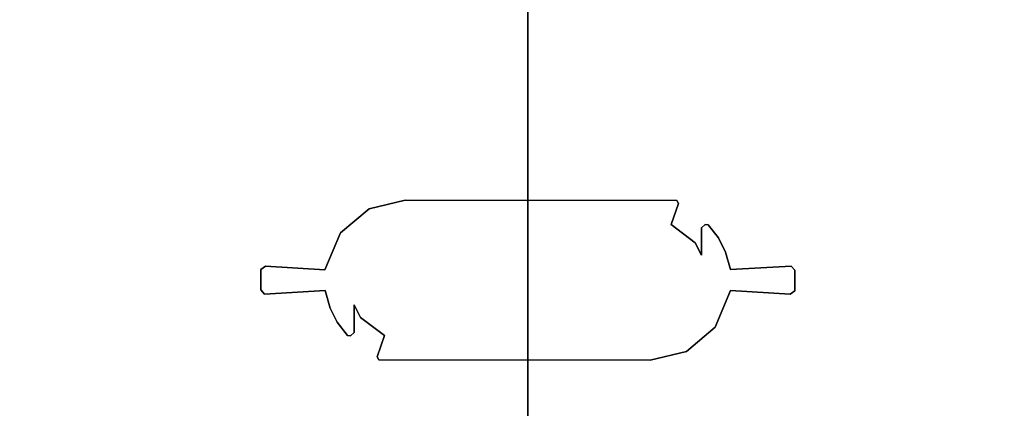
# Model space of a CAD drawing. Units: inches. Extents: x 0 to 318, y 0 to 229.
# Drawn here: x 204 to 216, y 126 to 130 of the extents above; entities that cross this region are included whole.
import ezdxf

# ---------------------------------------------------------------- set-up
doc = ezdxf.new("R2010")
doc.units = ezdxf.units.IN
doc.header["$MEASUREMENT"] = 0
for name, color, linetype in [('TABLE-HARDWAREBRACKET', 6, 'Continuous'), ('WKSURF-TOP', 6, 'Continuous'), ('WKSURF-TOPEDGE', 6, 'Continuous')]:
    doc.layers.add(name, color=color, linetype=linetype)

# ---------------------------------------------------------------- blocks, each defined once
blk = doc.blocks.new('PHZ565_0T')
at = {"layer": 'TABLE-HARDWAREBRACKET'}
for points, invisible_edges in [([(-1.476, -14.035, 27.335), (-1.913, -14.14, 27.335), (-2.092, -15.3, 27.335), (-2.017, -15.449, 27.335)], 10), ([(-2.092, -15.3, 26.735), (-1.913, -14.14, 26.735), (-1.476, -14.035, 26.735), (-2.017, -15.449, 26.735)], 5), ([(-1.476, -14.035, 27.335), (-2.017, -15.449, 27.335), (-1.728, -15.669, 27.335), (1.795, -14.039, 27.335)], 5), ([(-1.728, -15.669, 26.735), (-2.017, -15.449, 26.735), (-1.476, -14.035, 26.735), (1.795, -14.039, 26.735)], 10), ([(1.814, -14.075, 27.335), (1.795, -14.039, 27.335), (-1.728, -15.669, 27.335), (-1.814, -15.925, 27.335)], 10), ([(-1.728, -15.669, 26.735), (1.795, -14.039, 26.735), (1.814, -14.075, 26.735), (-1.814, -15.925, 26.735)], 5), ([(1.814, -14.075, 27.335), (-1.814, -15.925, 27.335), (-1.795, -15.961, 27.335), (1.728, -14.331, 27.335)], 5), ([(-1.795, -15.961, 26.735), (-1.814, -15.925, 26.735), (1.814, -14.075, 26.735), (1.728, -14.331, 26.735)], 10), ([(-1.913, -14.14, 27.335), (-2.256, -14.431, 27.335), (-2.38, -15.338, 27.335), (-2.296, -15.509, 27.335)], 10), ([(-2.38, -15.338, 26.735), (-2.256, -14.431, 26.735), (-1.913, -14.14, 26.735), (-2.296, -15.509, 26.735)], 5), ([(-2.173, -15.667, 27.335), (-2.092, -15.3, 27.335), (-1.913, -14.14, 27.335), (-2.296, -15.509, 27.335)], 7), ([(-1.913, -14.14, 26.735), (-2.092, -15.3, 26.735), (-2.173, -15.667, 26.735), (-2.296, -15.509, 26.735)], 11), ([(2.017, -14.551, 27.335), (1.728, -14.331, 27.335), (-1.795, -15.961, 27.335), (1.476, -15.965, 27.335)], 10), ([(-1.795, -15.961, 26.735), (1.728, -14.331, 26.735), (2.017, -14.551, 26.735), (1.476, -15.965, 26.735)], 5), ([(2.092, -14.37, 27.335), (2.137, -14.329, 27.335), (2.173, -14.333, 27.335), (2.296, -14.491, 27.335)], 8), ([(2.173, -14.333, 26.735), (2.137, -14.329, 26.735), (2.092, -14.37, 26.735), (2.296, -14.491, 26.735)], 4), ([(-2.444, -14.876, 27.335), (-2.442, -15.126, 27.335), (-2.38, -15.338, 27.335), (-2.256, -14.431, 27.335)], 5), ([(-2.38, -15.338, 26.735), (-2.442, -15.126, 26.735), (-2.444, -14.876, 26.735), (-2.256, -14.431, 26.735)], 10), ([(1.913, -15.86, 27.335), (2.296, -14.491, 27.335), (2.092, -14.37, 27.335), (2.092, -14.7, 27.335)], 11), ([(2.092, -14.37, 26.735), (2.296, -14.491, 26.735), (1.913, -15.86, 26.735), (2.092, -14.7, 26.735)], 7), ([(2.017, -14.551, 27.335), (1.476, -15.965, 27.335), (1.913, -15.86, 27.335), (2.092, -14.7, 27.335)], 5), ([(1.913, -15.86, 26.735), (1.476, -15.965, 26.735), (2.017, -14.551, 26.735), (2.092, -14.7, 26.735)], 10), ([(2.256, -15.569, 27.335), (2.38, -14.662, 27.335), (2.296, -14.491, 27.335), (1.913, -15.86, 27.335)], 5), ([(2.296, -14.491, 26.735), (2.38, -14.662, 26.735), (2.256, -15.569, 26.735), (1.913, -15.86, 26.735)], 10), ([(2.256, -15.569, 27.335), (2.444, -15.124, 27.335), (2.442, -14.874, 27.335), (2.38, -14.662, 27.335)], 10), ([(2.442, -14.874, 26.735), (2.444, -15.124, 26.735), (2.256, -15.569, 26.735), (2.38, -14.662, 26.735)], 5), ([(-3.216, -14.872, 27.335), (-3.217, -15.118, 27.335), (-3.172, -15.168, 27.335), (-3.162, -14.831, 27.335)], 4), ([(-3.172, -15.168, 26.735), (-3.217, -15.118, 26.735), (-3.216, -14.872, 26.735), (-3.162, -14.831, 26.735)], 8), ([(-2.444, -14.876, 27.335), (-3.162, -14.831, 27.335), (-3.172, -15.168, 27.335), (-2.442, -15.126, 27.335)], 10), ([(-3.172, -15.168, 26.735), (-3.162, -14.831, 26.735), (-2.444, -14.876, 26.735), (-2.442, -15.126, 26.735)], 5), ([(3.162, -15.169, 27.335), (3.172, -14.832, 27.335), (2.442, -14.874, 27.335), (2.444, -15.124, 27.335)], 5), ([(2.442, -14.874, 26.735), (3.172, -14.832, 26.735), (3.162, -15.169, 26.735), (2.444, -15.124, 26.735)], 10), ([(3.162, -15.169, 27.335), (3.216, -15.128, 27.335), (3.217, -14.882, 27.335), (3.172, -14.832, 27.335)], 8), ([(3.217, -14.882, 26.735), (3.216, -15.128, 26.735), (3.162, -15.169, 26.735), (3.172, -14.832, 26.735)], 4), ([(-2.173, -15.667, 27.335), (-2.137, -15.671, 27.335), (-2.092, -15.63, 27.335), (-2.092, -15.3, 27.335)], 8), ([(-2.092, -15.63, 26.735), (-2.137, -15.671, 26.735), (-2.173, -15.667, 26.735), (-2.092, -15.3, 26.735)], 4)]:
    blk.add_3dface(points, dxfattribs=dict(at, invisible_edges=invisible_edges))
for points in [[(-1.476, -14.035, 26.735), (-1.913, -14.14, 26.735), (-1.913, -14.14, 27.335), (-1.476, -14.035, 27.335)], [(-1.476, -14.035, 26.735), (-1.476, -14.035, 27.335), (1.795, -14.039, 27.335), (1.795, -14.039, 26.735)], [(1.814, -14.075, 26.735), (1.814, -14.075, 27.335), (1.728, -14.331, 27.335), (1.728, -14.331, 26.735)], [(1.814, -14.075, 26.735), (1.795, -14.039, 26.735), (1.795, -14.039, 27.335), (1.814, -14.075, 27.335)], [(-2.256, -14.431, 26.735), (-2.256, -14.431, 27.335), (-1.913, -14.14, 27.335), (-1.913, -14.14, 26.735)], [(2.017, -14.551, 26.735), (1.728, -14.331, 26.735), (1.728, -14.331, 27.335), (2.017, -14.551, 27.335)], [(2.092, -14.37, 26.735), (2.092, -14.37, 27.335), (2.137, -14.329, 27.335), (2.137, -14.329, 26.735)], [(2.173, -14.333, 26.735), (2.137, -14.329, 26.735), (2.137, -14.329, 27.335), (2.173, -14.333, 27.335)], [(2.173, -14.333, 26.735), (2.173, -14.333, 27.335), (2.296, -14.491, 27.335), (2.296, -14.491, 26.735)], [(-2.256, -14.431, 26.735), (-2.444, -14.876, 26.735), (-2.444, -14.876, 27.335), (-2.256, -14.431, 27.335)], [(2.092, -14.37, 26.735), (2.092, -14.7, 26.735), (2.092, -14.7, 27.335), (2.092, -14.37, 27.335)], [(2.017, -14.551, 26.735), (2.017, -14.551, 27.335), (2.092, -14.7, 27.335), (2.092, -14.7, 26.735)], [(2.38, -14.662, 26.735), (2.296, -14.491, 26.735), (2.296, -14.491, 27.335), (2.38, -14.662, 27.335)], [(2.38, -14.662, 26.735), (2.38, -14.662, 27.335), (2.442, -14.874, 27.335), (2.442, -14.874, 26.735)], [(-3.217, -15.118, 26.735), (-3.217, -15.118, 27.335), (-3.216, -14.872, 27.335), (-3.216, -14.872, 26.735)], [(-3.162, -14.831, 26.735), (-3.216, -14.872, 26.735), (-3.216, -14.872, 27.335), (-3.162, -14.831, 27.335)], [(-3.162, -14.831, 26.735), (-3.162, -14.831, 27.335), (-2.444, -14.876, 27.335), (-2.444, -14.876, 26.735)], [(3.172, -14.832, 26.735), (2.442, -14.874, 26.735), (2.442, -14.874, 27.335), (3.172, -14.832, 27.335)], [(3.172, -14.832, 26.735), (3.172, -14.832, 27.335), (3.217, -14.882, 27.335), (3.217, -14.882, 26.735)], [(3.216, -15.128, 26.735), (3.217, -14.882, 26.735), (3.217, -14.882, 27.335), (3.216, -15.128, 27.335)], [(-3.217, -15.118, 26.735), (-3.172, -15.168, 26.735), (-3.172, -15.168, 27.335), (-3.217, -15.118, 27.335)], [(-2.442, -15.126, 26.735), (-2.442, -15.126, 27.335), (-3.172, -15.168, 27.335), (-3.172, -15.168, 26.735)], [(-2.442, -15.126, 26.735), (-2.38, -15.338, 26.735), (-2.38, -15.338, 27.335), (-2.442, -15.126, 27.335)], [(2.444, -15.124, 26.735), (2.444, -15.124, 27.335), (2.256, -15.569, 27.335), (2.256, -15.569, 26.735)], [(2.444, -15.124, 26.735), (3.162, -15.169, 26.735), (3.162, -15.169, 27.335), (2.444, -15.124, 27.335)], [(3.216, -15.128, 26.735), (3.216, -15.128, 27.335), (3.162, -15.169, 27.335), (3.162, -15.169, 26.735)], [(-2.092, -15.3, 26.735), (-2.017, -15.449, 26.735), (-2.017, -15.449, 27.335), (-2.092, -15.3, 27.335)], [(-2.092, -15.3, 26.735), (-2.092, -15.3, 27.335), (-2.092, -15.63, 27.335), (-2.092, -15.63, 26.735)], [(-2.296, -15.509, 26.735), (-2.296, -15.509, 27.335), (-2.38, -15.338, 27.335), (-2.38, -15.338, 26.735)], [(-2.296, -15.509, 26.735), (-2.173, -15.667, 26.735), (-2.173, -15.667, 27.335), (-2.296, -15.509, 27.335)], [(-1.728, -15.669, 26.735), (-1.728, -15.669, 27.335), (-2.017, -15.449, 27.335), (-2.017, -15.449, 26.735)], [(-2.137, -15.671, 26.735), (-2.092, -15.63, 26.735), (-2.092, -15.63, 27.335), (-2.137, -15.671, 27.335)], [(1.913, -15.86, 26.735), (2.256, -15.569, 26.735), (2.256, -15.569, 27.335), (1.913, -15.86, 27.335)], [(-2.137, -15.671, 26.735), (-2.137, -15.671, 27.335), (-2.173, -15.667, 27.335), (-2.173, -15.667, 26.735)], [(-1.728, -15.669, 26.735), (-1.814, -15.925, 26.735), (-1.814, -15.925, 27.335), (-1.728, -15.669, 27.335)], [(1.913, -15.86, 26.735), (1.913, -15.86, 27.335), (1.476, -15.965, 27.335), (1.476, -15.965, 26.735)], [(-1.795, -15.961, 26.735), (-1.795, -15.961, 27.335), (-1.814, -15.925, 27.335), (-1.814, -15.925, 26.735)], [(-1.795, -15.961, 26.735), (1.476, -15.965, 26.735), (1.476, -15.965, 27.335), (-1.795, -15.961, 27.335)]]:
    blk.add_3dface(points, dxfattribs=at)
blk = doc.blocks.new('PHZ505S_3060L_2T')
at = {"layer": 'WKSURF-TOP'}
for points, invisible_edges in [([(28.292, -5.48, 27.335), (28.292, -6.52, 27.335), (0, -30, 27.335), (0, 0, 27.335)], 10), ([(0, -30, 28.5), (28.292, -6.52, 28.5), (28.292, -5.48, 28.5), (0, 0, 28.5)], 5), ([(31.583, -6.52, 27.335), (31.583, -5.48, 27.335), (59.875, 0, 27.335), (59.875, -30, 27.335)], 10), ([(59.875, 0, 28.5), (31.583, -5.48, 28.5), (31.583, -6.52, 28.5), (59.875, -30, 28.5)], 5), ([(0, -30, 27.335), (0, -30, 27.335), (28.292, -6.52, 27.335), (28.343, -6.707, 27.335)], 10), ([(28.292, -6.52, 28.5), (0, -30, 28.5), (0, -30, 28.5), (28.343, -6.707, 28.5)], 5), ([(31.532, -6.707, 27.335), (31.583, -6.52, 27.335), (59.875, -30, 27.335)], 10), ([(59.875, -30, 28.5), (31.583, -6.52, 28.5), (31.532, -6.707, 28.5), (59.875, -30, 28.5)], 5), ([(28.668, -6.895, 27.335), (28.48, -6.845, 27.335), (28.343, -6.707, 27.335), (0, -30, 27.335)], 12), ([(28.343, -6.707, 28.5), (28.48, -6.845, 28.5), (28.668, -6.895, 28.5), (0, -30, 28.5)], 12), ([(59.875, -30, 27.335), (31.207, -6.895, 27.335), (31.395, -6.845, 27.335), (31.532, -6.707, 27.335)], 9), ([(31.395, -6.845, 28.5), (31.207, -6.895, 28.5), (59.875, -30, 28.5), (31.532, -6.707, 28.5)], 6), ([(31.207, -6.895, 27.335), (59.875, -30, 27.335), (0, -30, 27.335), (28.668, -6.895, 27.335)], 5), ([(0, -30, 28.5), (59.875, -30, 28.5), (31.207, -6.895, 28.5), (28.668, -6.895, 28.5)], 10)]:
    blk.add_3dface(points, dxfattribs=dict(at, invisible_edges=invisible_edges))
at = {"layer": 'WKSURF-TOPEDGE'}
for points in [[(0, 0, 27.335), (0, 0, 28.5), (0, -30, 28.5), (0, -30, 27.335)], [(59.875, -30, 27.335), (59.875, -30, 28.5), (59.875, 0, 28.5), (59.875, 0, 27.335)]]:
    blk.add_3dface(points, dxfattribs=at)

msp = doc.modelspace()

# ---------------------------------------------------------------- block references
at = {"rotation": 180}
for name, p in [('PHZ505S_3060L_2T', (209.765, 112.052)), ('PHZ565_0T', (209.765, 112.052)), ('PHZ505S_3060L_2T', (269.64, 112.052))]:
    msp.add_blockref(name, p, dxfattribs=at)

doc.saveas('drawing.dxf')
